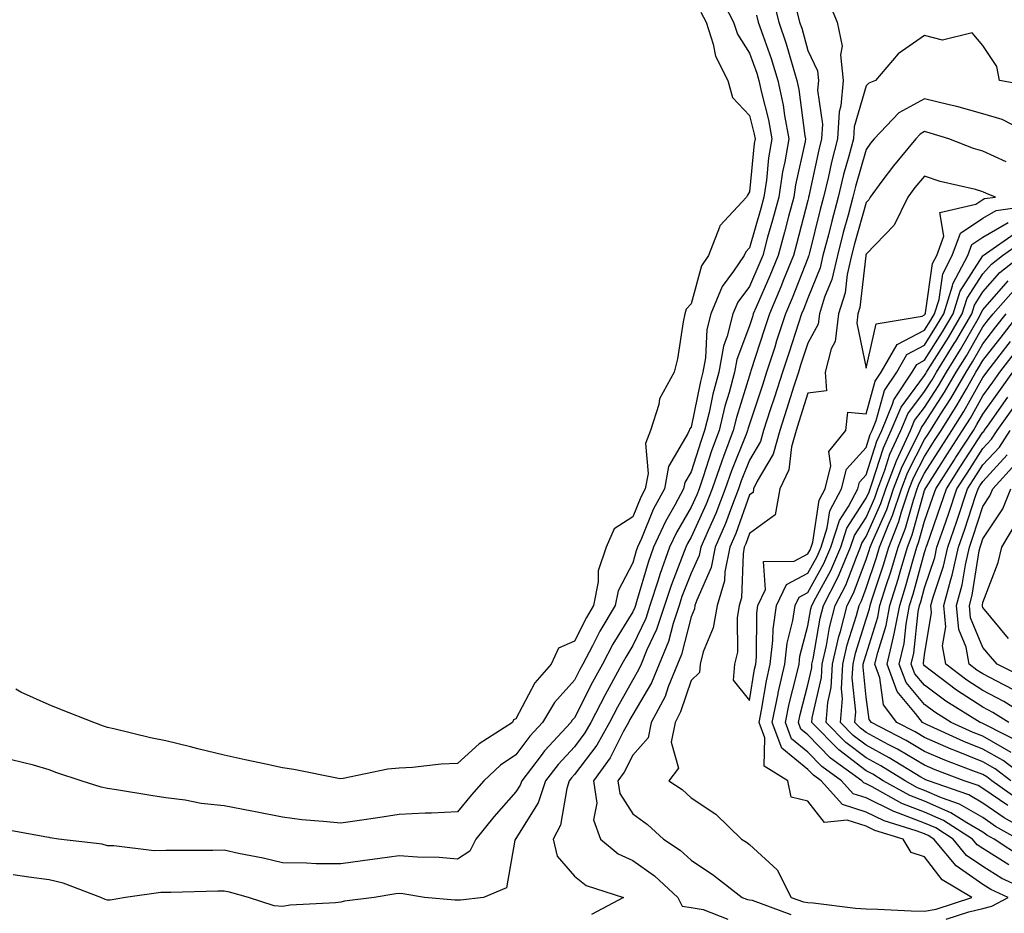
# Model space of a CAD drawing. Units: inches. Extents: x 1042403 to 1043858, y 7231898 to 7234538.
# Drawn here: x 1043363 to 1043532, y 7233359 to 7233512 of the extents above; entities that cross this region are included whole.
import ezdxf

# ---------------------------------------------------------------- set-up
doc = ezdxf.new("R2010")
doc.units = ezdxf.units.IN
doc.header["$MEASUREMENT"] = 0
doc.layers.add('Contour_10427231', color=7, linetype='Continuous', true_color=0x7d8d8c)

msp = doc.modelspace()

# ---------------------------------------------------------------- linework, layer by layer
at = {"layer": 'Contour_10427231'}
for points in [[(1043482.85, 7233516.71, 3018), (1043485.34, 7233511.92, 3018), (1043486, 7233509.87, 3018), (1043488.05, 7233506.58, 3018), (1043489.3, 7233503.16, 3018), (1043489.67, 7233501.92, 3018), (1043490.1, 7233499.87, 3018), (1043491.29, 7233495.16, 3018), (1043491.9, 7233491.92, 3018), (1043491.33, 7233488.64, 3018), (1043490.96, 7233484.83, 3018), (1043490.53, 7233481.92, 3018), (1043490, 7233479.97, 3018), (1043488.05, 7233473.22, 3018), (1043487.41, 7233472.55, 3018), (1043487.17, 7233471.92, 3018), (1043485.34, 7233469.21, 3018), (1043483.38, 7233466.6, 3018), (1043481.43, 7233461.92, 3018), (1043480.75, 7233459.21, 3018), (1043480.53, 7233454.4, 3018), (1043480.08, 7233451.92, 3018), (1043479.65, 7233450.32, 3018), (1043478.05, 7233442.53, 3018), (1043477.8, 7233442.16, 3018), (1043477.72, 7233441.92, 3018), (1043477.52, 7233441.4, 3018), (1043474.2, 7233435.77, 3018), (1043473.48, 7233431.92, 3018), (1043471.57, 7233428.39, 3018), (1043469.53, 7233423.4, 3018), (1043468.85, 7233421.92, 3018), (1043468.64, 7233421.32, 3018), (1043468.05, 7233419.28, 3018), (1043465.53, 7233414.44, 3018), (1043465.02, 7233411.92, 3018), (1043462.44, 7233407.53, 3018), (1043461.16, 7233405.03, 3018), (1043459.5, 7233401.92, 3018), (1043458.99, 7233400.98, 3018), (1043458.05, 7233399.16, 3018), (1043454.65, 7233395.32, 3018), (1043452.6, 7233391.92, 3018), (1043450.43, 7233389.55, 3018), (1043448.05, 7233386.37, 3018), (1043445.41, 7233384.56, 3018), (1043442.54, 7233381.92, 3018), (1043440.43, 7233379.53, 3018), (1043438.05, 7233376.61, 3018), (1043433.6, 7233376.36, 3018), (1043432.5, 7233376.37, 3018), (1043428.05, 7233376.16, 3018), (1043424.4, 7233375.58, 3018), (1043421.25, 7233375.11, 3018), (1043418.05, 7233374.62, 3018), (1043415, 7233374.96, 3018), (1043411.37, 7233375.24, 3018), (1043408.05, 7233375.65, 3018), (1043403.4, 7233376.57, 3018), (1043402.82, 7233376.7, 3018), (1043398.05, 7233377.61, 3018), (1043394.12, 7233377.99, 3018), (1043391.39, 7233378.58, 3018), (1043388.05, 7233378.98, 3018), (1043385.51, 7233379.38, 3018), (1043379.63, 7233380.35, 3018), (1043378.05, 7233380.59, 3018), (1043376.96, 7233380.84, 3018), (1043373.58, 7233381.92, 3018), (1043369.4, 7233383.28, 3018), (1043368.05, 7233383.77, 3018), (1043365.39, 7233384.58, 3018), (1043361.64, 7233385.5, 3018)], [(1043492.07, 7233515.95, 3020), (1043493.09, 7233511.92, 3020), (1043494.34, 7233508.21, 3020), (1043495.34, 7233504.63, 3020), (1043496.17, 7233501.92, 3020), (1043496.49, 7233500.37, 3020), (1043497.56, 7233492.4, 3020), (1043497.66, 7233491.92, 3020), (1043497.58, 7233491.45, 3020), (1043495.96, 7233484.02, 3020), (1043495.63, 7233481.92, 3020), (1043494.75, 7233478.62, 3020), (1043494.05, 7233475.91, 3020), (1043492.95, 7233471.92, 3020), (1043491.53, 7233468.43, 3020), (1043489.2, 7233463.07, 3020), (1043488.71, 7233461.92, 3020), (1043488.56, 7233461.42, 3020), (1043488.05, 7233459.86, 3020), (1043485.9, 7233454.07, 3020), (1043485.51, 7233451.92, 3020), (1043484.57, 7233448.44, 3020), (1043483.85, 7233446.12, 3020), (1043482.84, 7233441.92, 3020), (1043481.53, 7233438.44, 3020), (1043480.14, 7233434, 3020), (1043479.42, 7233431.92, 3020), (1043479.03, 7233430.93, 3020), (1043478.05, 7233428.79, 3020), (1043475.53, 7233424.45, 3020), (1043474.38, 7233421.92, 3020), (1043472.7, 7233417.27, 3020), (1043472.42, 7233416.29, 3020), (1043471, 7233411.92, 3020), (1043470.28, 7233409.7, 3020), (1043468.05, 7233405.08, 3020), (1043466.86, 7233403.12, 3020), (1043466.21, 7233401.92, 3020), (1043464.03, 7233397.9, 3020), (1043463.32, 7233396.64, 3020), (1043460.86, 7233391.92, 3020), (1043459.87, 7233390.11, 3020), (1043458.05, 7233387.74, 3020), (1043455.26, 7233384.71, 3020), (1043453.11, 7233381.92, 3020), (1043451.86, 7233378.11, 3020), (1043448.05, 7233372.04, 3020), (1043447.99, 7233371.98, 3020), (1043447.95, 7233371.92, 3020), (1043447.85, 7233371.72, 3020), (1043446.41, 7233363.57, 3020), (1043442.5, 7233361.92, 3020), (1043438.54, 7233361.43, 3020), (1043438.05, 7233361.47, 3020), (1043437.56, 7233361.43, 3020), (1043432.39, 7233361.92, 3020), (1043428.67, 7233362.55, 3020), (1043428.05, 7233362.6, 3020), (1043427.44, 7233362.52, 3020), (1043423.73, 7233361.92, 3020), (1043418.69, 7233361.29, 3020), (1043418.05, 7233361.13, 3020), (1043417.13, 7233360.99, 3020), (1043409.36, 7233360.61, 3020), (1043408.05, 7233360.37, 3020), (1043406.64, 7233360.5, 3020), (1043402.23, 7233361.92, 3020), (1043398.95, 7233362.81, 3020), (1043398.05, 7233363.01, 3020), (1043396.98, 7233362.99, 3020), (1043388.93, 7233362.79, 3020), (1043388.05, 7233362.78, 3020), (1043387.19, 7233362.77, 3020), (1043381.14, 7233361.92, 3020), (1043378.5, 7233361.47, 3020), (1043378.05, 7233361.44, 3020), (1043377.66, 7233361.54, 3020), (1043376.92, 7233361.92, 3020), (1043370.49, 7233364.37, 3020), (1043368.05, 7233364.92, 3020), (1043364.59, 7233365.37, 3020), (1043361.92, 7233365.79, 3020)], [(1043501.6, 7233515.46, 3022), (1043503.07, 7233511.92, 3022), (1043503.93, 7233507.8, 3022), (1043503.66, 7233506.31, 3022), (1043504.12, 7233501.92, 3022), (1043503.71, 7233497.58, 3022), (1043503.42, 7233496.56, 3022), (1043503.13, 7233491.92, 3022), (1043502.09, 7233487.89, 3022), (1043501.57, 7233485.44, 3022), (1043500.73, 7233481.92, 3022), (1043500.16, 7233479.81, 3022), (1043498.26, 7233472.14, 3022), (1043498.21, 7233471.92, 3022), (1043498.19, 7233471.78, 3022), (1043498.05, 7233471.46, 3022), (1043495.35, 7233464.62, 3022), (1043494.2, 7233461.92, 3022), (1043492.7, 7233457.27, 3022), (1043492.37, 7233456.23, 3022), (1043490.96, 7233451.92, 3022), (1043490.26, 7233449.71, 3022), (1043488.05, 7233443.04, 3022), (1043487.78, 7233442.18, 3022), (1043487.72, 7233441.92, 3022), (1043487.52, 7233441.39, 3022), (1043484.96, 7233435.01, 3022), (1043483.91, 7233431.92, 3022), (1043482.27, 7233427.7, 3022), (1043480.96, 7233424.82, 3022), (1043479.71, 7233421.92, 3022), (1043479.44, 7233420.54, 3022), (1043478.05, 7233417.46, 3022), (1043476.49, 7233413.47, 3022), (1043476, 7233411.92, 3022), (1043474.98, 7233408.85, 3022), (1043474.2, 7233405.77, 3022), (1043472.6, 7233401.92, 3022), (1043471.27, 7233398.69, 3022), (1043468.05, 7233393.26, 3022), (1043467.58, 7233392.4, 3022), (1043467.33, 7233391.92, 3022), (1043466.39, 7233390.27, 3022), (1043464.16, 7233385.82, 3022), (1043461.33, 7233381.92, 3022), (1043461.9, 7233378.06, 3022), (1043461.33, 7233375.19, 3022), (1043462.54, 7233371.92, 3022), (1043465.55, 7233369.42, 3022), (1043468.05, 7233368.27, 3022), (1043471.78, 7233365.64, 3022), (1043475.8, 7233361.92, 3022), (1043476.55, 7233360.41, 3022), (1043478.05, 7233360.22, 3022), (1043480.14, 7233359.84, 3022), (1043484.34, 7233358.2, 3022)], [(1043479.73, 7233513.61, 3017), (1043480.61, 7233511.92, 3017), (1043481.86, 7233508.12, 3017), (1043482.21, 7233506.08, 3017), (1043484.36, 7233501.92, 3017), (1043485.14, 7233499, 3017), (1043488.05, 7233495.91, 3017), (1043488.85, 7233492.73, 3017), (1043489.01, 7233491.92, 3017), (1043488.87, 7233491.1, 3017), (1043488.05, 7233482.8, 3017), (1043487.7, 7233482.27, 3017), (1043487.56, 7233481.92, 3017), (1043482.95, 7233477.03, 3017), (1043482.91, 7233476.78, 3017), (1043481.06, 7233471.92, 3017), (1043479.85, 7233470.12, 3017), (1043478.05, 7233463.66, 3017), (1043477.23, 7233462.75, 3017), (1043477, 7233461.92, 3017), (1043476.72, 7233460.58, 3017), (1043475.73, 7233454.24, 3017), (1043475.18, 7233451.92, 3017), (1043472.64, 7233447.34, 3017), (1043472.5, 7233446.37, 3017), (1043471.08, 7233441.92, 3017), (1043470.26, 7233439.72, 3017), (1043470.71, 7233434.58, 3017), (1043470.2, 7233431.92, 3017), (1043469.46, 7233430.52, 3017), (1043468.05, 7233427.11, 3017), (1043464.87, 7233425.09, 3017), (1043463.52, 7233421.92, 3017), (1043462.11, 7233417.86, 3017), (1043462.15, 7233416.01, 3017), (1043461.33, 7233411.92, 3017), (1043460.12, 7233409.86, 3017), (1043458.05, 7233405.84, 3017), (1043455.34, 7233404.63, 3017), (1043454.09, 7233401.92, 3017), (1043451.29, 7233398.68, 3017), (1043448.05, 7233392.55, 3017), (1043447.62, 7233392.35, 3017), (1043447.44, 7233391.92, 3017), (1043441.74, 7233388.22, 3017), (1043438.05, 7233384.87, 3017), (1043435.22, 7233384.75, 3017), (1043430.34, 7233384.21, 3017), (1043428.05, 7233384.09, 3017), (1043426.08, 7233383.89, 3017), (1043418.42, 7233382.29, 3017), (1043418.05, 7233382.24, 3017), (1043417.66, 7233382.3, 3017), (1043409.98, 7233383.85, 3017), (1043408.05, 7233384.14, 3017), (1043405.22, 7233384.74, 3017), (1043401.64, 7233385.52, 3017), (1043398.05, 7233386.29, 3017), (1043393.52, 7233387.39, 3017), (1043392.27, 7233387.7, 3017), (1043388.05, 7233388.75, 3017), (1043385.41, 7233389.27, 3017), (1043379.14, 7233390.82, 3017), (1043378.05, 7233391.06, 3017), (1043377.41, 7233391.28, 3017), (1043375.73, 7233391.92, 3017), (1043370.2, 7233394.07, 3017), (1043368.05, 7233394.95, 3017), (1043363.25, 7233397.12, 3017), (1043362.37, 7233397.6, 3017)], [(1043496.16, 7233513.81, 3021), (1043496.62, 7233511.92, 3021), (1043497, 7233510.86, 3021), (1043498.05, 7233507.05, 3021), (1043499.69, 7233503.55, 3021), (1043499.87, 7233501.92, 3021), (1043499.69, 7233500.27, 3021), (1043500.55, 7233494.43, 3021), (1043500.41, 7233491.92, 3021), (1043499.92, 7233490.05, 3021), (1043498.23, 7233482.11, 3021), (1043498.19, 7233481.92, 3021), (1043498.17, 7233481.81, 3021), (1043498.05, 7233481.35, 3021), (1043496.12, 7233473.84, 3021), (1043495.59, 7233471.92, 3021), (1043493.91, 7233467.77, 3021), (1043493.42, 7233466.55, 3021), (1043491.47, 7233461.92, 3021), (1043490.63, 7233459.34, 3021), (1043488.3, 7233452.18, 3021), (1043488.23, 7233451.92, 3021), (1043488.19, 7233451.78, 3021), (1043488.05, 7233451.38, 3021), (1043485.82, 7233444.15, 3021), (1043485.28, 7233441.92, 3021), (1043483.62, 7233437.49, 3021), (1043483.3, 7233436.68, 3021), (1043481.66, 7233431.92, 3021), (1043480.65, 7233429.31, 3021), (1043478.05, 7233423.65, 3021), (1043477.42, 7233422.55, 3021), (1043477.13, 7233421.92, 3021), (1043476.6, 7233420.48, 3021), (1043474.61, 7233415.36, 3021), (1043473.5, 7233411.92, 3021), (1043472.15, 7233407.83, 3021), (1043470.47, 7233404.34, 3021), (1043469.48, 7233401.92, 3021), (1043469.07, 7233400.91, 3021), (1043468.05, 7233399.21, 3021), (1043465.45, 7233394.52, 3021), (1043464.1, 7233391.92, 3021), (1043461.92, 7233388.04, 3021), (1043458.05, 7233382.96, 3021), (1043457.54, 7233382.42, 3021), (1043457.17, 7233381.92, 3021), (1043456.74, 7233380.61, 3021), (1043455.67, 7233374.31, 3021), (1043454.42, 7233371.92, 3021), (1043455.12, 7233368.98, 3021), (1043458.05, 7233365.56, 3021), (1043460.1, 7233363.97, 3021), (1043466.45, 7233361.92, 3021), (1043461, 7233358.97, 3021)], [(1043489.26, 7233513.12, 3019), (1043489.55, 7233511.92, 3019), (1043490.32, 7233509.65, 3019), (1043491.78, 7233505.65, 3019), (1043492.93, 7233501.92, 3019), (1043493.81, 7233497.67, 3019), (1043494.05, 7233495.93, 3019), (1043494.77, 7233491.92, 3019), (1043494.1, 7233487.97, 3019), (1043493.73, 7233486.25, 3019), (1043493.09, 7233481.92, 3019), (1043492.01, 7233477.96, 3019), (1043491.17, 7233475.05, 3019), (1043490.32, 7233471.92, 3019), (1043489.65, 7233470.32, 3019), (1043488.05, 7233466.62, 3019), (1043486.04, 7233463.93, 3019), (1043485.2, 7233461.92, 3019), (1043484.24, 7233458.12, 3019), (1043483.6, 7233456.37, 3019), (1043482.8, 7233451.92, 3019), (1043481.78, 7233448.18, 3019), (1043481.14, 7233445.01, 3019), (1043480.37, 7233441.92, 3019), (1043479.75, 7233440.22, 3019), (1043478.05, 7233434.83, 3019), (1043476.98, 7233433, 3019), (1043476.76, 7233431.92, 3019), (1043475.24, 7233429.12, 3019), (1043473.64, 7233426.34, 3019), (1043471.62, 7233421.92, 3019), (1043470.67, 7233419.29, 3019), (1043468.71, 7233412.59, 3019), (1043468.5, 7233411.92, 3019), (1043468.4, 7233411.58, 3019), (1043468.05, 7233410.87, 3019), (1043464.67, 7233405.31, 3019), (1043462.85, 7233401.92, 3019), (1043461.16, 7233398.8, 3019), (1043458.05, 7233392.72, 3019), (1043457.68, 7233392.3, 3019), (1043457.44, 7233391.92, 3019), (1043452.95, 7233387.02, 3019), (1043452.35, 7233386.23, 3019), (1043449.05, 7233381.92, 3019), (1043448.79, 7233381.17, 3019), (1043448.05, 7233379.99, 3019), (1043444.26, 7233375.71, 3019), (1043441.16, 7233371.92, 3019), (1043440.12, 7233369.86, 3019), (1043438.05, 7233368.46, 3019), (1043434.89, 7233368.77, 3019), (1043431.17, 7233368.8, 3019), (1043428.05, 7233369.05, 3019), (1043424.71, 7233368.57, 3019), (1043421.78, 7233368.2, 3019), (1043418.05, 7233367.65, 3019), (1043413.81, 7233367.68, 3019), (1043412.17, 7233367.8, 3019), (1043408.05, 7233367.83, 3019), (1043404.75, 7233368.63, 3019), (1043400.53, 7233369.44, 3019), (1043398.05, 7233370, 3019), (1043396.1, 7233369.97, 3019), (1043390, 7233369.97, 3019), (1043388.05, 7233369.95, 3019), (1043386.06, 7233369.93, 3019), (1043379.18, 7233370.79, 3019), (1043378.05, 7233370.78, 3019), (1043377.15, 7233371.03, 3019), (1043369.69, 7233371.92, 3019), (1043368.26, 7233372.14, 3019), (1043368.05, 7233372.2, 3019), (1043367.7, 7233372.27, 3019), (1043359.79, 7233373.66, 3019)], [(1043536.94, 7233500.82, 3023), (1043530.86, 7233501.92, 3023), (1043530.45, 7233504.31, 3023), (1043528.05, 7233507.91, 3023), (1043526.21, 7233510.08, 3023), (1043521.14, 7233508.83, 3023), (1043518.05, 7233509.6, 3023), (1043513.52, 7233506.46, 3023), (1043509.63, 7233501.92, 3023), (1043508.5, 7233501.47, 3023), (1043508.05, 7233500.99, 3023), (1043505.98, 7233493.98, 3023), (1043505.86, 7233491.92, 3023), (1043505.1, 7233488.96, 3023), (1043504.18, 7233485.79, 3023), (1043503.25, 7233481.92, 3023), (1043502.15, 7233477.82, 3023), (1043501.57, 7233475.44, 3023), (1043500.65, 7233471.92, 3023), (1043500.18, 7233469.8, 3023), (1043498.05, 7233464.63, 3023), (1043497.29, 7233462.69, 3023), (1043496.96, 7233461.92, 3023), (1043496.43, 7233460.3, 3023), (1043494.77, 7233455.21, 3023), (1043493.69, 7233451.92, 3023), (1043492.33, 7233447.64, 3023), (1043491.62, 7233445.49, 3023), (1043490.47, 7233441.92, 3023), (1043489.92, 7233440.05, 3023), (1043488.05, 7233436.85, 3023), (1043486.64, 7233433.33, 3023), (1043486.16, 7233431.92, 3023), (1043484.96, 7233428.82, 3023), (1043483.95, 7233426.01, 3023), (1043482.19, 7233421.92, 3023), (1043481.51, 7233418.46, 3023), (1043479.01, 7233412.88, 3023), (1043478.71, 7233411.92, 3023), (1043478.62, 7233411.35, 3023), (1043478.05, 7233410.01, 3023), (1043476.41, 7233403.55, 3023), (1043475.75, 7233401.92, 3023), (1043474.12, 7233398, 3023), (1043473.6, 7233396.37, 3023), (1043471.21, 7233391.92, 3023), (1043470.71, 7233389.27, 3023), (1043468.05, 7233386.32, 3023), (1043466.57, 7233383.39, 3023), (1043465.51, 7233381.92, 3023), (1043465.84, 7233379.71, 3023), (1043468.05, 7233376.22, 3023), (1043470.57, 7233374.44, 3023), (1043473.3, 7233371.92, 3023), (1043476.16, 7233370.03, 3023), (1043478.05, 7233368.29, 3023), (1043481.88, 7233365.76, 3023), (1043486.78, 7233361.92, 3023), (1043487.7, 7233361.57, 3023), (1043488.05, 7233361.53, 3023), (1043488.54, 7233361.43, 3023), (1043495.14, 7233359.01, 3023)], [(1043537.72, 7233491.92, 3024), (1043531.35, 7233495.22, 3024), (1043528.05, 7233496.21, 3024), (1043523.56, 7233497.44, 3024), (1043522.25, 7233497.72, 3024), (1043518.05, 7233498.78, 3024), (1043513.62, 7233496.35, 3024), (1043509.44, 7233491.92, 3024), (1043508.81, 7233491.16, 3024), (1043508.05, 7233490.11, 3024), (1043506.21, 7233483.75, 3024), (1043505.78, 7233481.92, 3024), (1043504.94, 7233478.82, 3024), (1043504.12, 7233475.86, 3024), (1043503.11, 7233471.92, 3024), (1043502.15, 7233467.81, 3024), (1043500.92, 7233464.79, 3024), (1043500.04, 7233461.92, 3024), (1043499.83, 7233460.15, 3024), (1043498.05, 7233456.88, 3024), (1043496.82, 7233453.14, 3024), (1043496.43, 7233451.92, 3024), (1043495.67, 7233449.54, 3024), (1043494.42, 7233445.54, 3024), (1043493.25, 7233441.92, 3024), (1043492.09, 7233437.88, 3024), (1043489.38, 7233433.25, 3024), (1043488.77, 7233431.92, 3024), (1043488.66, 7233431.31, 3024), (1043488.05, 7233430.88, 3024), (1043485.69, 7233424.27, 3024), (1043484.67, 7233421.92, 3024), (1043483.85, 7233417.71, 3024), (1043483.79, 7233416.18, 3024), (1043482.5, 7233411.92, 3024), (1043481.86, 7233408.11, 3024), (1043480.14, 7233404.01, 3024), (1043479.59, 7233401.92, 3024), (1043479.5, 7233400.47, 3024), (1043478.05, 7233399.12, 3024), (1043476.25, 7233393.72, 3024), (1043475.3, 7233391.92, 3024), (1043474.63, 7233388.5, 3024), (1043475.88, 7233384.09, 3024), (1043474.24, 7233381.92, 3024), (1043476.53, 7233380.4, 3024), (1043478.05, 7233379.01, 3024), (1043482.31, 7233376.18, 3024), (1043486.7, 7233371.92, 3024), (1043487.52, 7233371.4, 3024), (1043488.05, 7233371, 3024), (1043492.78, 7233366.66, 3024), (1043495.22, 7233361.92, 3024), (1043497.29, 7233361.16, 3024), (1043498.05, 7233361.06, 3024), (1043498.97, 7233361.01, 3024), (1043506.19, 7233360.07, 3024), (1043508.05, 7233359.98, 3024), (1043510.06, 7233359.91, 3024), (1043515.75, 7233359.62, 3024), (1043518.05, 7233359.54, 3024), (1043520.06, 7233359.9, 3024), (1043526.16, 7233361.92, 3024), (1043521.06, 7233364.93, 3024), (1043518.05, 7233368.85, 3024), (1043515.76, 7233369.64, 3024), (1043514.4, 7233371.92, 3024), (1043509.53, 7233373.39, 3024), (1043508.05, 7233374.14, 3024), (1043504.81, 7233375.15, 3024), (1043500.88, 7233374.75, 3024), (1043498.05, 7233378.44, 3024), (1043495.2, 7233379.08, 3024), (1043494.61, 7233381.92, 3024), (1043490.55, 7233384.42, 3024), (1043490.67, 7233389.29, 3024), (1043489.71, 7233391.92, 3024), (1043490.12, 7233393.99, 3024), (1043490.96, 7233399.01, 3024), (1043491.6, 7233401.92, 3024), (1043492.07, 7233405.95, 3024), (1043492.09, 7233407.88, 3024), (1043492.7, 7233411.92, 3024), (1043494.4, 7233415.57, 3024), (1043498.05, 7233417.48, 3024), (1043499.63, 7233420.33, 3024), (1043500.32, 7233421.92, 3024), (1043501.39, 7233425.26, 3024), (1043501.82, 7233428.14, 3024), (1043503.83, 7233431.92, 3024), (1043504.67, 7233435.3, 3024), (1043508.05, 7233439.03, 3024), (1043508.73, 7233441.23, 3024), (1043509.07, 7233441.92, 3024), (1043509.77, 7233443.64, 3024), (1043511.19, 7233448.79, 3024), (1043513.28, 7233451.92, 3024), (1043515.02, 7233454.95, 3024), (1043518.05, 7233456.57, 3024), (1043520.12, 7233459.84, 3024), (1043521.35, 7233461.92, 3024), (1043522.85, 7233466.72, 3024), (1043522.89, 7233467.07, 3024), (1043525.45, 7233471.92, 3024), (1043526.16, 7233473.82, 3024), (1043528.05, 7233475.07, 3024), (1043532.37, 7233477.6, 3024)], [(1043532.01, 7233487.96, 3025), (1043528.05, 7233489.8, 3025), (1043526.41, 7233490.28, 3025), (1043522.21, 7233491.92, 3025), (1043519.03, 7233492.9, 3025), (1043518.05, 7233493.14, 3025), (1043517.27, 7233492.71, 3025), (1043516.53, 7233491.92, 3025), (1043512.7, 7233487.27, 3025), (1043510.75, 7233484.63, 3025), (1043508.73, 7233481.92, 3025), (1043508.52, 7233481.46, 3025), (1043508.05, 7233480.99, 3025), (1043506.06, 7233473.91, 3025), (1043505.55, 7233471.92, 3025), (1043504.81, 7233468.67, 3025), (1043504.44, 7233465.52, 3025), (1043503.32, 7233461.92, 3025), (1043502.76, 7233457.2, 3025), (1043502.07, 7233455.95, 3025), (1043501, 7233451.92, 3025), (1043501.27, 7233448.7, 3025), (1043498.05, 7233448.32, 3025), (1043496.53, 7233443.43, 3025), (1043496.04, 7233441.92, 3025), (1043495.24, 7233439.11, 3025), (1043494.77, 7233435.19, 3025), (1043493.26, 7233431.92, 3025), (1043492.48, 7233427.5, 3025), (1043488.05, 7233424.26, 3025), (1043487.42, 7233422.54, 3025), (1043487.17, 7233421.92, 3025), (1043486.96, 7233420.82, 3025), (1043486.7, 7233413.27, 3025), (1043486.29, 7233411.92, 3025), (1043485.94, 7233409.81, 3025), (1043486, 7233403.97, 3025), (1043485.47, 7233401.92, 3025), (1043485.28, 7233399.15, 3025), (1043488.05, 7233395.68, 3025), (1043488.93, 7233401.03, 3025), (1043489.14, 7233401.92, 3025), (1043489.28, 7233403.15, 3025), (1043489.32, 7233410.64, 3025), (1043489.51, 7233411.92, 3025), (1043490.78, 7233414.66, 3025), (1043490.47, 7233419.51, 3025), (1043495.69, 7233419.55, 3025), (1043498.05, 7233420.79, 3025), (1043498.46, 7233421.51, 3025), (1043498.64, 7233421.92, 3025), (1043498.91, 7233422.77, 3025), (1043500, 7233429.98, 3025), (1043501.02, 7233431.92, 3025), (1043502.01, 7233435.88, 3025), (1043501.66, 7233438.31, 3025), (1043504.57, 7233441.92, 3025), (1043504.89, 7233445.08, 3025), (1043508.05, 7233444.77, 3025), (1043509.59, 7233450.38, 3025), (1043510.63, 7233451.92, 3025), (1043513.34, 7233456.64, 3025), (1043518.05, 7233459.15, 3025), (1043519.12, 7233460.85, 3025), (1043519.75, 7233461.92, 3025), (1043520.53, 7233464.4, 3025), (1043521.16, 7233468.8, 3025), (1043522.8, 7233471.92, 3025), (1043524.2, 7233475.77, 3025), (1043528.05, 7233478.29, 3025), (1043530.34, 7233479.63, 3025), (1043536.66, 7233480.52, 3025)], [(1043521.76, 7233358.2, 3023), (1043525.61, 7233359.48, 3023), (1043528.05, 7233360.05, 3023), (1043529.57, 7233360.41, 3023), (1043532.37, 7233361.92, 3023), (1043529.42, 7233363.28, 3023), (1043528.05, 7233364.14, 3023), (1043523.44, 7233367.31, 3023), (1043519.63, 7233371.92, 3023), (1043518.67, 7233372.54, 3023), (1043518.05, 7233372.8, 3023), (1043516.62, 7233373.36, 3023), (1043511.14, 7233375.02, 3023), (1043508.05, 7233376.56, 3023), (1043503.97, 7233377.85, 3023), (1043500.32, 7233381.92, 3023), (1043499.01, 7233382.88, 3023), (1043498.05, 7233383.85, 3023), (1043493.6, 7233387.47, 3023), (1043491.96, 7233391.92, 3023), (1043492.95, 7233396.82, 3023), (1043492.97, 7233396.99, 3023), (1043494.09, 7233401.92, 3023), (1043494.5, 7233405.47, 3023), (1043495.51, 7233409.38, 3023), (1043495.9, 7233411.92, 3023), (1043496.59, 7233413.39, 3023), (1043498.05, 7233414.16, 3023), (1043500.82, 7233419.15, 3023), (1043502.01, 7233421.92, 3023), (1043503.48, 7233426.5, 3023), (1043505.02, 7233428.89, 3023), (1043506.62, 7233431.92, 3023), (1043506.92, 7233433.06, 3023), (1043508.05, 7233434.32, 3023), (1043509.87, 7233440.1, 3023), (1043510.71, 7233441.92, 3023), (1043512.58, 7233446.45, 3023), (1043512.78, 7233447.18, 3023), (1043515.94, 7233451.92, 3023), (1043516.7, 7233453.26, 3023), (1043518.05, 7233453.98, 3023), (1043521.14, 7233458.83, 3023), (1043522.93, 7233461.92, 3023), (1043524.16, 7233465.82, 3023), (1043528.05, 7233471.86, 3023), (1043528.07, 7233471.89, 3023), (1043528.11, 7233471.92, 3023), (1043533.95, 7233476.02, 3023)], [(1043537.8, 7233362.18, 3022), (1043531.29, 7233365.17, 3022), (1043528.05, 7233367.2, 3022), (1043525.26, 7233369.13, 3022), (1043522.95, 7233371.92, 3022), (1043519.96, 7233373.83, 3022), (1043518.05, 7233374.66, 3022), (1043513.6, 7233376.37, 3022), (1043512.76, 7233376.63, 3022), (1043508.05, 7233378.98, 3022), (1043505.82, 7233379.68, 3022), (1043503.81, 7233381.92, 3022), (1043500.47, 7233384.33, 3022), (1043498.05, 7233386.83, 3022), (1043495.24, 7233389.11, 3022), (1043494.2, 7233391.92, 3022), (1043494.85, 7233395.11, 3022), (1043496.12, 7233399.99, 3022), (1043496.55, 7233401.92, 3022), (1043496.7, 7233403.27, 3022), (1043498.05, 7233408.44, 3022), (1043498.58, 7233411.4, 3022), (1043498.71, 7233411.92, 3022), (1043499.4, 7233413.27, 3022), (1043502.01, 7233417.96, 3022), (1043503.69, 7233421.92, 3022), (1043504.75, 7233425.21, 3022), (1043508.05, 7233430.32, 3022), (1043508.54, 7233431.42, 3022), (1043508.71, 7233431.92, 3022), (1043509.1, 7233432.98, 3022), (1043511, 7233438.97, 3022), (1043512.35, 7233441.92, 3022), (1043514.03, 7233445.95, 3022), (1043518.05, 7233451.36, 3022), (1043518.26, 7233451.71, 3022), (1043518.4, 7233451.92, 3022), (1043518.97, 7233452.84, 3022), (1043522.13, 7233457.84, 3022), (1043524.51, 7233461.92, 3022), (1043525.37, 7233464.61, 3022), (1043528.05, 7233468.78, 3022), (1043529.51, 7233470.46, 3022), (1043531.39, 7233471.92, 3022), (1043535.3, 7233474.67, 3022)], [(1043532.46, 7233367.51, 3021), (1043528.05, 7233370.28, 3021), (1043527.07, 7233370.94, 3021), (1043526.27, 7233371.92, 3021), (1043521.27, 7233375.13, 3021), (1043518.05, 7233376.53, 3021), (1043514.16, 7233378.02, 3021), (1043509.09, 7233380.88, 3021), (1043508.05, 7233381.4, 3021), (1043507.66, 7233381.53, 3021), (1043507.31, 7233381.92, 3021), (1043501.94, 7233385.8, 3021), (1043498.05, 7233389.81, 3021), (1043496.88, 7233390.76, 3021), (1043496.45, 7233391.92, 3021), (1043496.72, 7233393.25, 3021), (1043498.05, 7233398.37, 3021), (1043498.71, 7233401.27, 3021), (1043498.73, 7233401.92, 3021), (1043498.95, 7233402.82, 3021), (1043500.18, 7233409.8, 3021), (1043500.73, 7233411.92, 3021), (1043503.21, 7233416.75, 3021), (1043503.4, 7233417.28, 3021), (1043505.39, 7233421.92, 3021), (1043506.04, 7233423.93, 3021), (1043508.05, 7233427.05, 3021), (1043509.55, 7233430.42, 3021), (1043510.06, 7233431.92, 3021), (1043511.27, 7233435.14, 3021), (1043512.11, 7233437.85, 3021), (1043514.01, 7233441.92, 3021), (1043515.18, 7233444.78, 3021), (1043518.05, 7233448.63, 3021), (1043519.34, 7233450.63, 3021), (1043520.08, 7233451.92, 3021), (1043523.15, 7233456.83, 3021), (1043523.38, 7233457.26, 3021), (1043526.12, 7233461.92, 3021), (1043526.59, 7233463.39, 3021), (1043528.05, 7233465.68, 3021), (1043530.94, 7233469.03, 3021), (1043534.67, 7233471.92, 3021)], [(1043534.83, 7233368.69, 3020), (1043529.96, 7233371.92, 3020), (1043528.73, 7233372.61, 3020), (1043528.05, 7233373.08, 3020), (1043525.28, 7233374.7, 3020), (1043522.56, 7233376.44, 3020), (1043518.05, 7233378.39, 3020), (1043515.51, 7233379.37, 3020), (1043510.98, 7233381.92, 3020), (1043509.16, 7233383.03, 3020), (1043508.05, 7233383.64, 3020), (1043503.34, 7233387.21, 3020), (1043498.75, 7233391.92, 3020), (1043498.81, 7233392.69, 3020), (1043500.37, 7233399.6, 3020), (1043500.51, 7233401.92, 3020), (1043501.23, 7233405.1, 3020), (1043501.78, 7233408.19, 3020), (1043502.76, 7233411.92, 3020), (1043504.55, 7233415.42, 3020), (1043506.37, 7233420.23, 3020), (1043507.09, 7233421.92, 3020), (1043507.33, 7233422.65, 3020), (1043508.05, 7233423.79, 3020), (1043510.57, 7233429.41, 3020), (1043511.39, 7233431.92, 3020), (1043513.23, 7233436.74, 3020), (1043513.58, 7233437.46, 3020), (1043515.65, 7233441.92, 3020), (1043516.35, 7233443.62, 3020), (1043518.05, 7233445.9, 3020), (1043520.41, 7233449.56, 3020), (1043521.78, 7233451.92, 3020), (1043524.18, 7233455.79, 3020), (1043527.21, 7233461.09, 3020), (1043527.7, 7233461.92, 3020), (1043527.8, 7233462.18, 3020), (1043528.05, 7233462.59, 3020), (1043532.37, 7233467.6, 3020)], [(1043534.1, 7233371.92, 3019), (1043530.22, 7233374.09, 3019), (1043528.05, 7233375.59, 3019), (1043524.05, 7233377.92, 3019), (1043520.98, 7233378.99, 3019), (1043518.05, 7233380.26, 3019), (1043516.84, 7233380.72, 3019), (1043514.71, 7233381.92, 3019), (1043510.57, 7233384.45, 3019), (1043508.05, 7233385.82, 3019), (1043504.57, 7233388.45, 3019), (1043501.21, 7233391.92, 3019), (1043501.47, 7233395.34, 3019), (1043502.05, 7233397.92, 3019), (1043502.27, 7233401.92, 3019), (1043503.34, 7233406.62, 3019), (1043503.62, 7233407.5, 3019), (1043504.79, 7233411.92, 3019), (1043505.9, 7233414.08, 3019), (1043508.05, 7233419.82, 3019), (1043508.58, 7233421.39, 3019), (1043508.73, 7233421.92, 3019), (1043509.18, 7233423.05, 3019), (1043511.57, 7233428.4, 3019), (1043512.74, 7233431.92, 3019), (1043514.2, 7233435.78, 3019), (1043516.64, 7233440.52, 3019), (1043517.29, 7233441.92, 3019), (1043517.52, 7233442.46, 3019), (1043518.05, 7233443.17, 3019), (1043521.49, 7233448.49, 3019), (1043523.48, 7233451.92, 3019), (1043525.24, 7233454.74, 3019), (1043528.05, 7233459.67, 3019), (1043529.03, 7233460.93, 3019), (1043529.81, 7233461.92, 3019), (1043533.67, 7233466.3, 3019)], [(1043537.82, 7233372.16, 3018), (1043531.7, 7233375.57, 3018), (1043528.05, 7233378.09, 3018), (1043525.63, 7233379.5, 3018), (1043518.71, 7233381.92, 3018), (1043518.23, 7233382.1, 3018), (1043518.05, 7233382.17, 3018), (1043517.42, 7233382.55, 3018), (1043512, 7233385.87, 3018), (1043508.05, 7233388, 3018), (1043505.82, 7233389.69, 3018), (1043503.66, 7233391.92, 3018), (1043503.97, 7233396, 3018), (1043503.81, 7233397.67, 3018), (1043504.03, 7233401.92, 3018), (1043504.79, 7233405.18, 3018), (1043506.37, 7233410.24, 3018), (1043506.82, 7233411.92, 3018), (1043507.23, 7233412.74, 3018), (1043508.05, 7233414.91, 3018), (1043509.81, 7233420.16, 3018), (1043510.34, 7233421.92, 3018), (1043511.82, 7233425.68, 3018), (1043512.58, 7233427.39, 3018), (1043514.09, 7233431.92, 3018), (1043515.18, 7233434.8, 3018), (1043518.05, 7233440.37, 3018), (1043518.66, 7233441.31, 3018), (1043519.05, 7233441.92, 3018), (1043520.75, 7233444.62, 3018), (1043522.56, 7233447.42, 3018), (1043525.16, 7233451.92, 3018), (1043526.27, 7233453.7, 3018), (1043528.05, 7233456.81, 3018), (1043530.28, 7233459.68, 3018), (1043532.03, 7233461.92, 3018)], [(1043532.31, 7233377.65, 3017), (1043528.05, 7233380.59, 3017), (1043527.21, 7233381.08, 3017), (1043524.83, 7233381.92, 3017), (1043519.89, 7233383.77, 3017), (1043518.05, 7233384.57, 3017), (1043513.42, 7233387.3, 3017), (1043511.84, 7233388.13, 3017), (1043508.05, 7233390.19, 3017), (1043507.07, 7233390.93, 3017), (1043506.1, 7233391.92, 3017), (1043506.25, 7233393.73, 3017), (1043505.67, 7233399.54, 3017), (1043505.8, 7233401.92, 3017), (1043506.21, 7233403.75, 3017), (1043508.05, 7233409.58, 3017), (1043508.6, 7233411.36, 3017), (1043508.71, 7233411.92, 3017), (1043509.01, 7233412.89, 3017), (1043511.04, 7233418.93, 3017), (1043511.92, 7233421.92, 3017), (1043513.66, 7233426.31, 3017), (1043514.12, 7233427.99, 3017), (1043515.43, 7233431.92, 3017), (1043516.16, 7233433.82, 3017), (1043518.05, 7233437.5, 3017), (1043519.77, 7233440.2, 3017), (1043520.88, 7233441.92, 3017), (1043523.66, 7233446.31, 3017), (1043525.22, 7233449.08, 3017), (1043526.86, 7233451.92, 3017), (1043527.31, 7233452.65, 3017), (1043528.05, 7233453.94, 3017), (1043531.55, 7233458.43, 3017), (1043534.28, 7233461.92, 3017)], [(1043534.51, 7233378.39, 3016), (1043529.57, 7233381.92, 3016), (1043528.71, 7233382.58, 3016), (1043528.05, 7233382.96, 3016), (1043526.33, 7233383.64, 3016), (1043521.55, 7233385.43, 3016), (1043518.05, 7233386.95, 3016), (1043514.92, 7233388.8, 3016), (1043508.95, 7233391.92, 3016), (1043508.56, 7233392.43, 3016), (1043508.05, 7233396.21, 3016), (1043507.54, 7233401.4, 3016), (1043507.56, 7233401.92, 3016), (1043507.66, 7233402.31, 3016), (1043508.05, 7233403.57, 3016), (1043510.02, 7233409.94, 3016), (1043510.41, 7233411.92, 3016), (1043511.49, 7233415.35, 3016), (1043512.27, 7233417.7, 3016), (1043513.52, 7233421.92, 3016), (1043514.79, 7233425.17, 3016), (1043516.14, 7233430.01, 3016), (1043516.78, 7233431.92, 3016), (1043517.13, 7233432.85, 3016), (1043518.05, 7233434.63, 3016), (1043520.88, 7233439.09, 3016), (1043522.72, 7233441.92, 3016), (1043524.79, 7233445.19, 3016), (1043528.05, 7233450.99, 3016), (1043528.44, 7233451.54, 3016), (1043528.71, 7233451.92, 3016), (1043531, 7233454.87, 3016), (1043532.8, 7233457.17, 3016)], [(1043532.82, 7233381.92, 3015), (1043530.12, 7233383.98, 3015), (1043528.05, 7233385.14, 3015), (1043523.21, 7233387.08, 3015), (1043522.62, 7233387.35, 3015), (1043518.05, 7233389.33, 3015), (1043516.43, 7233390.3, 3015), (1043513.32, 7233391.92, 3015), (1043511.04, 7233394.91, 3015), (1043510.41, 7233399.56, 3015), (1043509.55, 7233401.92, 3015), (1043510.02, 7233403.88, 3015), (1043511.45, 7233408.51, 3015), (1043512.09, 7233411.92, 3015), (1043513.52, 7233416.45, 3015), (1043513.87, 7233417.74, 3015), (1043515.1, 7233421.92, 3015), (1043515.94, 7233424.03, 3015), (1043518.05, 7233431.64, 3015), (1043518.13, 7233431.85, 3015), (1043518.15, 7233431.92, 3015), (1043518.32, 7233432.18, 3015), (1043522, 7233437.96, 3015), (1043524.55, 7233441.92, 3015), (1043525.9, 7233444.06, 3015), (1043528.05, 7233447.87, 3015), (1043529.73, 7233450.24, 3015), (1043530.92, 7233451.92, 3015), (1043534.05, 7233455.92, 3015)], [(1043536.06, 7233381.92, 3014), (1043531.51, 7233385.39, 3014), (1043528.05, 7233387.34, 3014), (1043524.77, 7233388.65, 3014), (1043518.4, 7233391.57, 3014), (1043518.05, 7233391.71, 3014), (1043517.93, 7233391.79, 3014), (1043517.68, 7233391.92, 3014), (1043516.51, 7233393.46, 3014), (1043513.34, 7233397.2, 3014), (1043511.62, 7233401.92, 3014), (1043512.72, 7233406.59, 3014), (1043512.87, 7233407.1, 3014), (1043513.79, 7233411.92, 3014), (1043514.81, 7233415.16, 3014), (1043516.14, 7233420.01, 3014), (1043516.7, 7233421.92, 3014), (1043517.07, 7233422.89, 3014), (1043518.05, 7233426.38, 3014), (1043519.48, 7233430.49, 3014), (1043519.96, 7233431.92, 3014), (1043523.11, 7233436.85, 3014), (1043523.36, 7233437.23, 3014), (1043526.41, 7233441.92, 3014), (1043527.03, 7233442.94, 3014), (1043528.05, 7233444.73, 3014), (1043531.04, 7233448.94, 3014), (1043533.15, 7233451.92, 3014)], [(1043532.91, 7233386.78, 3013), (1043528.05, 7233389.53, 3013), (1043526.35, 7233390.21, 3013), (1043522.62, 7233391.92, 3013), (1043519.79, 7233393.66, 3013), (1043518.05, 7233394.97, 3013), (1043514.87, 7233398.74, 3013), (1043513.71, 7233401.92, 3013), (1043514.53, 7233405.45, 3013), (1043514.89, 7233408.76, 3013), (1043515.49, 7233411.92, 3013), (1043516.1, 7233413.86, 3013), (1043518.05, 7233421.01, 3013), (1043518.28, 7233421.7, 3013), (1043518.32, 7233421.92, 3013), (1043518.48, 7233422.34, 3013), (1043520.84, 7233429.14, 3013), (1043521.78, 7233431.92, 3013), (1043524.22, 7233435.75, 3013), (1043528.05, 7233441.63, 3013), (1043528.19, 7233441.78, 3013), (1043528.28, 7233441.92, 3013), (1043528.83, 7233442.7, 3013), (1043532.33, 7233447.64, 3013)], [(1043534.53, 7233388.4, 3012), (1043528.5, 7233391.47, 3012), (1043528.05, 7233391.72, 3012), (1043527.91, 7233391.78, 3012), (1043527.6, 7233391.92, 3012), (1043521.68, 7233395.56, 3012), (1043518.05, 7233398.29, 3012), (1043516.39, 7233400.26, 3012), (1043515.78, 7233401.92, 3012), (1043516.21, 7233403.76, 3012), (1043516.98, 7233410.86, 3012), (1043517.19, 7233411.92, 3012), (1043517.39, 7233412.57, 3012), (1043518.05, 7233414.99, 3012), (1043519.79, 7233420.18, 3012), (1043520.18, 7233421.92, 3012), (1043521.27, 7233425.15, 3012), (1043522.19, 7233427.78, 3012), (1043523.6, 7233431.92, 3012), (1043525.34, 7233434.64, 3012), (1043528.05, 7233438.82, 3012), (1043529.53, 7233440.44, 3012), (1043530.49, 7233441.92, 3012), (1043533.62, 7233446.34, 3012)], [(1043532.48, 7233391.92, 3011), (1043529.75, 7233393.62, 3011), (1043528.05, 7233394.52, 3011), (1043523.54, 7233397.42, 3011), (1043519.26, 7233400.7, 3011), (1043518.05, 7233401.62, 3011), (1043517.91, 7233401.78, 3011), (1043517.85, 7233401.92, 3011), (1043517.89, 7233402.08, 3011), (1043518.05, 7233403.49, 3011), (1043519.24, 7233410.72, 3011), (1043519.12, 7233411.92, 3011), (1043519.53, 7233413.4, 3011), (1043521.29, 7233418.68, 3011), (1043522.01, 7233421.92, 3011), (1043523.56, 7233426.41, 3011), (1043525.39, 7233431.92, 3011), (1043526.43, 7233433.53, 3011), (1043528.05, 7233436.02, 3011), (1043530.88, 7233439.09, 3011), (1043532.7, 7233441.92, 3011)], [(1043537.37, 7233391.92, 3010), (1043531.62, 7233395.48, 3010), (1043528.05, 7233397.38, 3010), (1043525.28, 7233399.16, 3010), (1043521.68, 7233401.92, 3010), (1043521.14, 7233405.02, 3010), (1043521.68, 7233408.29, 3010), (1043521.33, 7233411.92, 3010), (1043522.54, 7233416.42, 3010), (1043522.8, 7233417.17, 3010), (1043523.87, 7233421.92, 3010), (1043524.94, 7233425.04, 3010), (1043526.8, 7233430.66, 3010), (1043527.21, 7233431.92, 3010), (1043527.54, 7233432.43, 3010), (1043528.05, 7233433.21, 3010), (1043532.23, 7233437.75, 3010)], [(1043533.52, 7233397.39, 3009), (1043531.64, 7233398.33, 3009), (1043528.05, 7233400.23, 3009), (1043527.01, 7233400.89, 3009), (1043525.69, 7233401.92, 3009), (1043525.18, 7233404.78, 3009), (1043523.93, 7233407.81, 3009), (1043523.54, 7233411.92, 3009), (1043524.5, 7233415.47, 3009), (1043525.04, 7233418.91, 3009), (1043525.73, 7233421.92, 3009), (1043526.31, 7233423.66, 3009), (1043528.05, 7233428.92, 3009), (1043529.24, 7233430.73, 3009), (1043529.73, 7233431.92, 3009), (1043533.67, 7233436.29, 3009)], [(1043535.53, 7233399.4, 3008), (1043530.51, 7233401.92, 3008), (1043529.32, 7233403.2, 3008), (1043528.05, 7233404.73, 3008), (1043525.94, 7233409.82, 3008), (1043525.75, 7233411.92, 3008), (1043526.23, 7233413.74, 3008), (1043527.42, 7233421.3, 3008), (1043527.56, 7233421.92, 3008), (1043527.7, 7233422.28, 3008), (1043528.05, 7233423.38, 3008), (1043531.45, 7233428.53, 3008), (1043532.84, 7233431.92, 3008)], [(1043532.44, 7233406.31, 3007), (1043528.05, 7233411.62, 3007), (1043527.95, 7233411.83, 3007), (1043527.95, 7233411.92, 3007), (1043527.97, 7233412, 3007), (1043528.05, 7233412.48, 3007), (1043530.67, 7233419.31, 3007), (1043531.31, 7233421.92, 3007), (1043533.81, 7233426.17, 3007)]]:
    msp.add_polyline3d(points, dxfattribs=at)
msp.add_polyline3d([(1043518.05, 7233461.73, 3026), (1043518.13, 7233461.85, 3026), (1043518.17, 7233461.92, 3026), (1043518.21, 7233462.09, 3026), (1043519.42, 7233470.54, 3026), (1043520.14, 7233471.92, 3026), (1043521.35, 7233475.23, 3026), (1043520.67, 7233479.3, 3026), (1043526.84, 7233480.7, 3026), (1043528.05, 7233481.5, 3026), (1043528.32, 7233481.66, 3026), (1043530.18, 7233481.92, 3026), (1043528.67, 7233482.55, 3026), (1043528.05, 7233482.83, 3026), (1043526.76, 7233483.2, 3026), (1043520.75, 7233484.62, 3026), (1043518.05, 7233485.53, 3026), (1043516.41, 7233483.56, 3026), (1043515.18, 7233481.92, 3026), (1043512.87, 7233477.09, 3026), (1043508.05, 7233472.15, 3026), (1043507.99, 7233471.97, 3026), (1043507.99, 7233471.92, 3026), (1043507.97, 7233471.84, 3026), (1043506.96, 7233463, 3026), (1043506.62, 7233461.92, 3026), (1043506.43, 7233460.3, 3026), (1043508.05, 7233452.6, 3026), (1043509.75, 7233460.21, 3026), (1043517.66, 7233461.52, 3026)], close=True, dxfattribs=at)

doc.saveas('drawing.dxf')
